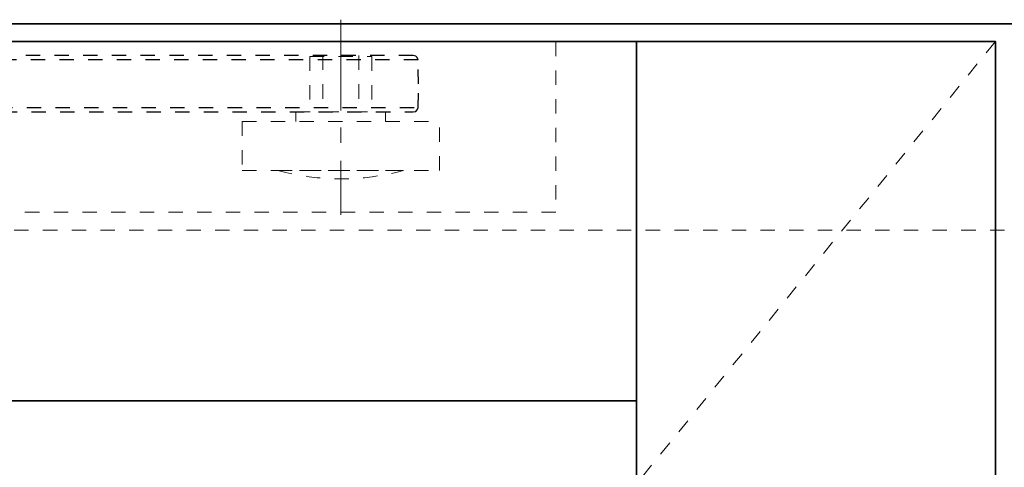
# Model space of a CAD drawing. Units: inches. Extents: x -588 to 2933, y -590 to 225.
# Drawn here: x 1039 to 1046, y -213 to -210 of the extents above; entities that cross this region are included whole.
import ezdxf

# ---------------------------------------------------------------- set-up
doc = ezdxf.new("R2010")
doc.units = ezdxf.units.IN
doc.header["$MEASUREMENT"] = 0
doc.linetypes.add('CENTER', pattern=[0.95, 0.625, -0.125, 0.075, -0.125])
doc.linetypes.add('DASHED', pattern=[0.2, 0.1, -0.1])
for name, color, linetype, lineweight in [('CENTERLINE', 5, 'CENTER', 9), ('HIDDEN DK BLUE', 5, 'DASHED', 9), ('HIDDEN LT BLUE', 4, 'DASHED', 25), ('HIDDEN RED', 1, 'DASHED', 18), ('LINE LT BLUE', 4, 'Continuous', 25), ('LINE MAGENTA', 6, 'Continuous', 35)]:
    doc.layers.add(name, color=color, linetype=linetype, lineweight=lineweight)

# ---------------------------------------------------------------- blocks, each defined once
blk = doc.blocks.new('Ellison Power Op Roller')
at = {"layer": 'CENTERLINE'}
blk.add_line((0, 0.635), (0, -0.7165), dxfattribs=at)
at = {"layer": 'HIDDEN RED'}
for p, q in [((-0.216, 0.385), (0.216, 0.385)), ((-0.216, 0.385), (-0.216, 0)), ((0.216, 0.385), (0.216, 0)), ((-0.3125, 0), (0.3125, 0)), ((-0.3125, 0), (-0.3125, -0.0665)), ((0.3125, 0), (0.3125, -0.0665)), ((-0.6875, -0.0665), (0.6875, -0.0665)), ((-0.6875, -0.0665), (-0.6875, -0.4085)), ((0.6875, -0.4085), (0.6875, -0.0665)), ((-0.6875, -0.4085), (0.6875, -0.4085)), ((-0.4375, -0.4085), (0.4375, -0.4085))]:
    blk.add_line(p, q, dxfattribs=at)
blk.add_arc((0, 1.2126), 1.6791, 254.8965, 285.1035, dxfattribs=at)
blk = doc.blocks.new('*U598')
at = {"layer": 'CENTERLINE'}
blk.add_line((15.75, 0.2804), (15.75, -0.618), dxfattribs=at)
at = {"layer": 'HIDDEN RED', "lineweight": 25}
for p, q in [((16.2555, 0.0304), (-0.6384, 0.0304)), ((16.2724, 0.027), (16.2555, 0.0304)), ((16.2825, 0.0169), (16.2724, 0.027)), ((16.2893, 0), (16.2825, 0.0169)), ((16.2927, -0.1654), (16.2893, 0)), ((16.2893, -0.3309), (16.2927, -0.1654)), ((16.2825, -0.3477), (16.2893, -0.3309)), ((-0.6043, -0.3612), (16.2555, -0.3612)), ((16.2555, -0.3612), (16.2724, -0.3579)), ((16.2724, -0.3579), (16.2825, -0.3477))]:
    blk.add_line(p, q, dxfattribs=at)
at = {"layer": 'HIDDEN RED'}
for p, q in [((15.625, 0.0304), (15.625, -0.3612)), ((15.875, 0.0304), (15.875, -0.3612))]:
    blk.add_line(p, q, dxfattribs=at)
at = {"layer": 'HIDDEN RED', "lineweight": 25}
for points in [[(16.2893, 0), (-0.6394, 0)], [(-0.6381, -0.3309), (16.2893, -0.3309)]]:
    blk.add_lwpolyline(points, dxfattribs=at)
at = {"layer": 'HIDDEN LT BLUE'}
blk.add_blockref('Ellison Power Op Roller', (15.75, -0.3612), dxfattribs=at)
blk = doc.blocks.new('*U601')
at = {"layer": 'HIDDEN RED'}
for p, q in [((-34.0625, -0.125), (-34.0625, -1.3125)), ((-34.0625, -1.3125), (-15.938, -1.3125))]:
    blk.add_line(p, q, dxfattribs=at)
at = {"layer": 'LINE LT BLUE', "xscale": -1}
blk.add_blockref('*U598', (-16.813, -0.2525), dxfattribs=at)

msp = doc.modelspace()

# ---------------------------------------------------------------- linework, layer by layer
at = {"layer": 'HIDDEN DK BLUE'}
msp.add_line((1045.4905, -210.125), (1009.678, -254.2187), dxfattribs=at)
at = {"layer": 'HIDDEN RED'}
msp.add_line((1024.0535, -211.4375), (1067.0525, -211.4375), dxfattribs=at)
at = {"layer": 'LINE MAGENTA'}
for p, q in [((1084.553, -210), (1006.553, -210)), ((1045.4905, -210.125), (1016.428, -210.125)), ((1042.9905, -210.125), (1042.9905, -253.8125)), ((1045.4905, -210.125), (1045.4905, -299.3125)), ((1042.9905, -212.625), (1012.178, -212.625))]:
    msp.add_line(p, q, dxfattribs=at)

# ---------------------------------------------------------------- block references
at = {"xscale": -1}
msp.add_blockref('*U601', (1008.3655, -210), dxfattribs=at)

doc.saveas('drawing.dxf')
